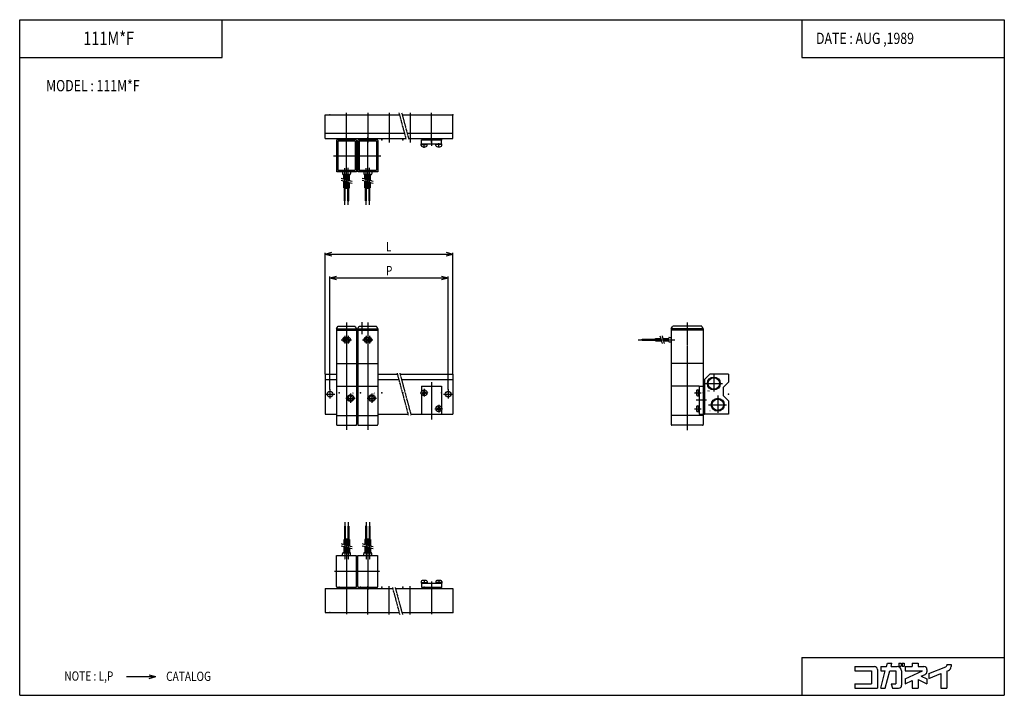
# Model space of a CAD drawing. Extents: x -371 to 371, y -255 to 255.
import ezdxf

# ---------------------------------------------------------------- set-up
doc = ezdxf.new("R2010")
doc.units = 0
doc.linetypes.add('CENTER', pattern=[2, 1.25, -0.25, 0.25, -0.25])
doc.linetypes.add('PHANTOM', pattern=[2.5, 1.25, -0.25, 0.25, -0.25, 0.25, -0.25])
doc.layers.get('0').update_dxf_attribs({"linetype": 'CONTINUOUS'})
doc.styles.get("Standard").update_dxf_attribs({"font": 'TXT', "bigfont": 'BIGFONT'})

msp = doc.modelspace()

# ---------------------------------------------------------------- linework, layer by layer
at = {"color": 7, "linetype": 'CONTINUOUS'}
for p, q in [((-370.8736, 254.5585), (370.8736, 254.5585)), ((-370.8736, -254.5585), (-370.8736, 254.5585)), ((-218.3292, 225.9564), (-218.3292, 254.5585)), ((218.3292, 254.5585), (218.3292, 225.9564)), ((370.8736, 254.5585), (370.8736, -254.5585)), ((-370.8736, 225.9564), (-218.3292, 225.9564)), ((218.3292, 225.9564), (370.8736, 225.9564)), ((-140.6362, 164.9607), (-140.6362, 182.9607)), ((-140.6362, 182.9607), (-84.80592, 182.9607)), ((-82.73537, 182.9607), (-44.63618, 182.9607)), ((-44.63618, 164.9607), (-44.63618, 182.9607)), ((-140.6362, 168.9607), (-81.05463, 168.9607)), ((-140.6362, 164.9607), (-79.98283, 164.9607)), ((-131.6362, 164.9607), (-131.6362, 163.9607)), ((-117.6362, 164.9607), (-117.6362, 163.9607)), ((-115.6362, 164.9607), (-115.6362, 163.9607)), ((-101.6362, 164.9607), (-101.6362, 163.9607)), ((-78.98407, 168.9607), (-44.63618, 168.9607)), ((-77.91228, 164.9607), (-44.63618, 164.9607)), ((-68.13618, 160.9607), (-68.13618, 163.9607)), ((-68.13618, 163.9607), (-53.13618, 163.9607)), ((-67.63618, 164.9607), (-67.63618, 163.9607)), ((-53.63618, 164.9607), (-53.63618, 163.9607)), ((-53.13618, 160.9607), (-53.13618, 163.9607)), ((-68.31776, 159.6786), (-68.38617, 160.4606)), ((-68.38615, 160.9607), (-52.88618, 160.9607)), ((-68.38615, 160.4607), (-68.38615, 160.9607)), ((-68.38615, 160.9607), (-52.88618, 160.9607)), ((-68.38615, 160.4607), (-63.88622, 160.4607)), ((-63.95463, 159.6787), (-63.88622, 160.4607)), ((-63.88622, 160.4607), (-63.88622, 160.9607)), ((-57.31779, 159.6787), (-57.3862, 160.4606)), ((-57.38618, 160.4607), (-57.38618, 160.9607)), ((-52.88618, 160.4607), (-57.38618, 160.4607)), ((-52.95461, 159.6787), (-52.88618, 160.4607)), ((-52.88618, 160.4607), (-52.88618, 160.9607)), ((-140.6362, -12.58408), (-140.6362, -42.58408)), ((-140.6362, -12.58408), (-132.1362, -12.58408)), ((-117.1362, -12.58408), (-116.1362, -12.58408)), ((-101.1362, -12.58408), (-86.39217, -12.58408)), ((-84.32162, -12.58408), (-44.63618, -12.58408)), ((-44.63618, -12.58408), (-44.63618, -42.58408)), ((149.0227, -12.58407), (145.0226, -16.58407)), ((163.0226, -12.58407), (149.0226, -12.58407)), ((163.0226, -12.58407), (163.0226, -18.58407)), ((-140.6362, -16.58408), (-132.1362, -16.58408)), ((-117.1362, -16.58408), (-116.1362, -16.58408)), ((-101.1362, -16.58408), (-85.32037, -16.58408)), ((-83.24982, -16.58408), (-44.63618, -16.58408)), ((-68.13618, -21.58407), (-68.13618, -25.5533)), ((-68.13618, -21.58407), (-53.13618, -21.58407)), ((-53.13618, -21.58407), (-53.13618, -37.5533)), ((141.0226, -21.58407), (141.0226, -42.58407)), ((141.0226, -21.58407), (144.0226, -21.58407)), ((144.0226, -16.5841), (145.0226, -16.5841)), ((144.0226, -16.5841), (144.0226, -42.58407)), ((145.0226, -16.58407), (145.0226, -42.58407)), ((163.0226, -18.58406), (159.0226, -22.58407)), ((-68.13618, -27.61485), (-68.13618, -42.58407)), ((-67.43617, -26.28407), (-67.23616, -26.28407)), ((-67.43617, -26.28407), (-67.43617, -26.88408)), ((-67.43617, -26.88408), (-67.23616, -26.88408)), ((-66.43617, -25.48407), (-66.43617, -25.28408)), ((-66.43617, -25.28408), (-65.8362, -25.28408)), ((-66.43617, -27.88408), (-66.43617, -27.68408)), ((-66.43617, -27.88408), (-65.8362, -27.88408)), ((-65.8362, -25.48407), (-65.8362, -25.28408)), ((-65.8362, -27.88408), (-65.8362, -27.68408)), ((-65.03621, -26.28407), (-64.8362, -26.28407)), ((-65.03621, -26.88408), (-64.8362, -26.88408)), ((-64.8362, -26.28407), (-64.8362, -26.88408)), ((139.7406, -24.40251), (140.5226, -24.3341)), ((139.7406, -28.76563), (140.5226, -28.83405)), ((140.5226, -28.83404), (140.5226, -24.3341)), ((140.5226, -24.3341), (141.0226, -24.3341)), ((140.5226, -28.83404), (141.0226, -28.83404)), ((140.5227, -26.08404), (141.0227, -26.21802)), ((140.5227, -27.08395), (141.0227, -27.21792)), ((159.0226, -22.58407), (159.0226, -28.58407)), ((163.0226, -32.58406), (159.0226, -28.58406)), ((139.7406, -36.40248), (140.5226, -36.33407)), ((140.5226, -40.83404), (140.5226, -36.3341)), ((140.5226, -36.3341), (141.0226, -36.3341)), ((163.0226, -32.58407), (163.0226, -42.58407)), ((-140.6362, -42.58408), (-132.1362, -42.58408)), ((-117.1362, -42.58408), (-116.1362, -42.58408)), ((-101.1362, -42.58408), (-78.35369, -42.58408)), ((-76.28314, -42.58408), (-44.63618, -42.58408)), ((-68.13618, -42.58407), (-53.13618, -42.58407)), ((-56.43617, -38.28407), (-56.23616, -38.28407)), ((-56.43617, -38.28407), (-56.43617, -38.88408)), ((-56.43617, -38.88408), (-56.23616, -38.88408)), ((-55.43617, -37.48407), (-55.43617, -37.28408)), ((-55.43617, -37.28408), (-54.8362, -37.28408)), ((-55.43617, -39.88408), (-55.43617, -39.68408)), ((-55.43617, -39.88408), (-54.8362, -39.88408)), ((-54.8362, -37.48407), (-54.8362, -37.28408)), ((-54.8362, -39.88408), (-54.8362, -39.68408)), ((-54.03621, -38.28407), (-53.8362, -38.28407)), ((-54.03621, -38.88408), (-53.8362, -38.88408)), ((-53.8362, -38.28407), (-53.8362, -38.88408)), ((-53.13618, -39.61485), (-53.13618, -42.58407)), ((139.7406, -40.76566), (140.5226, -40.83408)), ((140.5226, -38.08404), (141.0226, -38.21802)), ((140.5226, -40.83404), (141.0226, -40.83404)), ((140.5227, -39.08395), (141.0227, -39.21792)), ((141.0226, -42.58407), (144.0226, -42.58407)), ((144.0226, -42.58407), (145.0226, -42.58407)), ((163.0226, -42.58407), (145.0226, -42.58407)), ((-68.31773, -168.8468), (-68.38615, -169.6288)), ((-68.38614, -169.6288), (-63.88622, -169.6288)), ((-68.38614, -169.6288), (-68.38614, -170.1288)), ((-68.38614, -170.1288), (-52.88618, -170.1288)), ((-68.13618, -170.1288), (-68.13618, -173.1288)), ((-63.95464, -168.8468), (-63.88623, -169.6288)), ((-63.88622, -169.6288), (-63.88622, -170.1288)), ((-57.31782, -168.8468), (-57.38623, -169.6288)), ((-52.88618, -169.6288), (-57.38618, -169.6288)), ((-57.38618, -169.6288), (-57.38618, -170.1288)), ((-53.13618, -170.1288), (-53.13618, -173.1288)), ((-52.95456, -168.8469), (-52.88614, -169.6289)), ((-52.88618, -169.6288), (-52.88618, -170.1288)), ((-140.6362, -174.1288), (-89.84688, -174.1288)), ((-140.6362, -174.1288), (-140.6362, -192.1288)), ((-131.6362, -174.1288), (-131.6362, -173.1288)), ((-117.6362, -174.1288), (-117.6362, -173.1288)), ((-115.6362, -174.1288), (-115.6362, -173.1288)), ((-101.6362, -174.1288), (-101.6362, -173.1288)), ((-87.77633, -174.1288), (-44.63618, -174.1288)), ((-68.13618, -173.1288), (-53.13618, -173.1288)), ((-67.63618, -173.1288), (-67.63618, -174.1288)), ((-53.63618, -173.1288), (-53.63618, -174.1288)), ((-44.63618, -174.1288), (-44.63618, -192.1288)), ((-140.6362, -192.1288), (-85.02379, -192.1288)), ((-82.95325, -192.1288), (-44.63618, -192.1288)), ((218.3292, -225.9564), (370.8736, -225.9564)), ((218.3292, -225.9564), (218.3292, -254.5585)), ((258.3816, -232.8337), (258.3816, -236.1516)), ((258.3816, -232.8337), (273.0354, -232.8337)), ((258.3816, -236.1516), (270.8235, -236.1516)), ((270.8235, -236.1516), (270.8235, -245.8286)), ((275.2473, -235.0457), (275.2473, -249.1465)), ((277.7354, -249.1462), (281.2175, -236.1513)), ((277.7357, -232.8337), (277.7357, -236.1516)), ((277.7357, -232.8337), (282.1067, -232.8337)), ((277.7357, -236.1516), (281.2177, -236.1516)), ((281.1707, -249.1466), (284.6527, -236.1517)), ((282.1067, -232.8337), (282.766, -230.373)), ((282.7661, -230.373), (286.2009, -230.373)), ((284.6526, -236.1516), (289.0716, -236.1516)), ((285.5413, -232.8335), (286.2006, -230.3727)), ((285.5416, -232.8337), (290.1776, -232.8337)), ((289.0716, -236.1516), (289.0716, -245.8286)), ((291.5323, -230.373), (293.1083, -230.373)), ((291.5323, -230.373), (291.5323, -232.585)), ((291.5323, -232.585), (293.1083, -232.585)), ((293.1083, -230.373), (293.1083, -232.585)), ((293.4954, -236.1516), (293.4954, -246.9346)), ((293.9378, -230.373), (295.5138, -230.373)), ((293.9378, -230.373), (293.9378, -232.585)), ((293.9378, -232.585), (295.5138, -232.585)), ((295.5138, -230.373), (295.5138, -232.585)), ((296.2603, -232.8337), (296.2603, -236.1516)), ((296.2603, -232.8337), (301.5135, -232.8337)), ((296.2603, -236.1516), (309.1621, -236.1516)), ((296.2607, -242.1682), (309.1626, -236.1519)), ((301.5135, -230.373), (305.9373, -230.373)), ((301.5135, -230.373), (301.5135, -232.8337)), ((305.9373, -230.373), (305.9373, -232.8337)), ((305.9373, -232.8337), (310.3611, -232.8337)), ((312.573, -235.0457), (312.573, -236.8128)), ((313.9555, -238.222), (326.8062, -233.1111)), ((327.5034, -231.3684), (327.5034, -232.0834)), ((327.5034, -231.3684), (330.8211, -231.3684)), ((327.5034, -236.4044), (327.5034, -249.1465)), ((327.504, -236.4047), (328.73, -235.9171)), ((330.8211, -231.3684), (330.8211, -232.8338)), ((-290.43343, -240.4408), (-268.40723, -240.4408)), ((-273.40723, -239.1011), (-268.40723, -240.4408)), ((-273.40723, -241.7805), (-268.40723, -240.4408)), ((296.2603, -242.1678), (296.2603, -245.8286)), ((296.2603, -245.8286), (301.5136, -243.3789)), ((301.5135, -243.379), (301.5135, -249.1465)), ((305.9373, -242.7343), (312.5731, -245.8286)), ((305.9373, -242.7344), (305.9373, -249.1465)), ((308.3423, -240.1951), (311.2962, -238.8176)), ((308.3424, -240.195), (312.5734, -242.168)), ((312.573, -242.1678), (312.573, -245.8286)), ((313.9553, -241.7925), (323.0794, -238.1637)), ((313.9554, -238.2219), (313.9554, -241.7925)), ((323.0795, -238.1638), (323.0795, -249.1465)), ((258.3816, -245.8286), (270.8235, -245.8286)), ((258.3816, -245.8286), (258.3816, -249.1465)), ((258.3816, -249.1465), (275.2473, -249.1465)), ((277.7357, -249.1465), (281.1706, -249.1465)), ((285.7537, -245.8286), (286.6427, -249.1463)), ((285.7538, -245.8286), (289.0716, -245.8286)), ((286.6429, -249.1465), (291.2836, -249.1465)), ((301.5135, -249.1465), (305.9373, -249.1465)), ((323.0795, -249.1465), (327.5034, -249.1465)), ((-370.8736, -254.5585), (370.8736, -254.5585))]:
    msp.add_line(p, q, dxfattribs=at)
at = {"color": 2, "linetype": 'CENTER'}
for p, q in [((-124.6362, 162.5172), (-124.6362, 184.4607)), ((-108.6362, 184.4607), (-108.6362, 161.9902)), ((-92.63618, 184.4607), (-92.63618, 161.9902)), ((-76.63618, 184.4607), (-76.63618, 161.9902)), ((-60.63618, 161.9902), (-60.63618, 184.4607)), ((-124.6362, 127.1465), (-124.6362, 165.9607)), ((-108.6362, 127.1465), (-108.6362, 165.9607)), ((-60.63618, 165.237), (-60.63618, 159.4075)), ((-66.13618, 158.1155), (-66.13618, 161.6096)), ((-55.13618, 158.1495), (-55.13618, 161.5079)), ((-134.5845, 151.9607), (-98.77414, 151.9607)), ((-125.9362, 114.9607), (-125.9362, 142.9607)), ((-123.3362, 115.0697), (-123.3362, 142.9607)), ((-109.9362, 114.9607), (-109.9362, 142.9607)), ((-107.3362, 115.0697), (-107.3362, 142.9607)), ((-124.6362, 26.31569), (-124.6362, -54.43545)), ((-113.1362, 26.61593), (-113.1362, 17.61593)), ((-108.6362, 26.31569), (-108.6362, -54.43545)), ((132.0226, 26.41593), (132.0226, -54.74802)), ((-125.9362, 16.41593), (-125.9362, 10.41593)), ((-123.3362, 16.41593), (-123.3362, 10.41593)), ((-109.9362, 16.41593), (-109.9362, 10.41593)), ((-107.3362, 16.41593), (-107.3362, 10.41593)), ((-128.6362, 13.41593), (-120.6362, 13.41593)), ((-112.6362, 13.41593), (-104.6362, 13.41593)), ((95.02261, 13.41593), (123.0226, 13.41593)), ((152.0226, -12.58407), (152.0226, -25.58407)), ((-60.63618, -18.47198), (-60.63618, -46.66667)), ((144.9102, -19.58407), (158.5226, -19.58407)), ((-140.6362, -27.58407), (-133.5503, -27.58407)), ((-137.1362, -23.94942), (-137.1362, -30.99274)), ((-121.6362, -27.08407), (-121.6362, -34.08407)), ((-105.6362, -27.08407), (-105.6362, -34.08407)), ((-69.20448, -26.58407), (-63.08522, -26.58407)), ((-66.13618, -23.67964), (-66.13618, -29.47683)), ((-51.63618, -27.58407), (-44.96952, -27.58407)), ((-48.13618, -23.94942), (-48.13618, -30.99274)), ((137.59, -26.58407), (142.4071, -26.58407)), ((155.0226, -28.58407), (155.0226, -41.58407)), ((-125.1362, -30.58407), (-118.1362, -30.58407)), ((-109.1362, -30.58407), (-102.1362, -30.58407)), ((-55.13618, -35.67964), (-55.13618, -41.47683)), ((146.423, -32.08407), (138.7763, -32.08407)), ((147.9102, -35.58407), (161.5226, -35.58407)), ((-58.20448, -38.58407), (-52.08522, -38.58407)), ((137.3805, -38.58407), (142.5467, -38.58407)), ((-125.9362, -124.1288), (-125.9362, -152.1288)), ((-123.3362, -124.1288), (-123.3362, -152.1288)), ((-109.9362, -124.1288), (-109.9362, -152.1288)), ((-107.3362, -124.1288), (-107.3362, -152.1288)), ((-124.6362, -136.3147), (-124.6362, -175.1288)), ((-108.6362, -136.3147), (-108.6362, -175.1288)), ((-133.6362, -161.1288), (-115.6362, -161.1288)), ((-117.6362, -161.1288), (-99.63618, -161.1288)), ((-66.13618, -167.4695), (-66.13618, -170.6406)), ((-60.63618, -168.8151), (-60.63618, -174.2965)), ((-55.13618, -167.4326), (-55.13618, -170.5669)), ((-124.6362, -172.1288), (-124.6362, -193.6288)), ((-108.6362, -193.6288), (-108.6362, -172.1288)), ((-92.63618, -193.6288), (-92.63618, -172.1288)), ((-76.63618, -193.6288), (-76.63618, -172.1288)), ((-60.63618, -172.1288), (-60.63618, -193.6288))]:
    msp.add_line(p, q, dxfattribs=at)
at = {"color": 2, "linetype": 'PHANTOM'}
for p, q in [((-85.20784, 184.4607), (-79.86378, 164.5164)), ((-83.13729, 184.4607), (-77.78706, 164.4933)), ((-132.1362, 163.4607), (-132.1362, 139.9607)), ((-117.6362, 163.9607), (-131.6362, 163.9607)), ((-117.1362, 163.4607), (-117.1362, 139.9607)), ((-116.1362, 163.4607), (-116.1362, 139.9607)), ((-101.6362, 163.9607), (-115.6362, 163.9607)), ((-101.1362, 163.4607), (-101.1362, 139.9607)), ((-118.1362, 162.9607), (-131.1362, 162.9607)), ((-131.1362, 162.9607), (-131.1362, 140.9607)), ((-118.1362, 162.9607), (-118.1362, 140.9607)), ((-102.1362, 162.9607), (-115.1362, 162.9607)), ((-115.1362, 162.9607), (-115.1362, 140.9607)), ((-102.1362, 162.9607), (-102.1362, 140.9607)), ((-118.1362, 140.9607), (-131.1362, 140.9607)), ((-102.1362, 140.9607), (-115.1362, 140.9607)), ((-117.1362, 139.9607), (-132.1362, 139.9607)), ((-120.4862, 132.6251), (-128.7861, 134.8491)), ((-127.6602, 139.9449), (-127.6602, 138.4449)), ((-122.1602, 137.9449), (-127.1602, 137.9449)), ((-126.7862, 134.3132), (-126.7862, 137.9607)), ((-125.0862, 133.8577), (-125.0862, 137.9607)), ((-124.1862, 133.6165), (-124.1862, 137.9607)), ((-122.4862, 133.161), (-122.4862, 137.9607)), ((-121.6602, 139.9449), (-121.6602, 138.4449)), ((-101.1362, 139.9607), (-116.1362, 139.9607)), ((-104.4862, 132.6251), (-112.7862, 134.8491)), ((-111.6602, 139.9449), (-111.6602, 138.4449)), ((-106.1602, 137.9449), (-111.1602, 137.9449)), ((-110.7862, 134.3132), (-110.7862, 137.9607)), ((-109.0862, 133.8577), (-109.0862, 137.9607)), ((-108.1862, 133.6165), (-108.1862, 137.9607)), ((-106.4862, 133.161), (-106.4862, 137.9607)), ((-105.6602, 139.9449), (-105.6602, 138.4449)), ((-120.4862, 131.0722), (-128.7862, 133.2962)), ((-126.7862, 127.9607), (-126.7862, 132.7603)), ((-126.7862, 127.9607), (-125.0862, 127.9607)), ((-126.2562, 117.9607), (-126.2562, 127.9607)), ((-125.6162, 117.9607), (-125.6162, 127.9607)), ((-125.0862, 127.9607), (-125.0862, 132.3048)), ((-124.1862, 127.9607), (-124.1862, 132.0636)), ((-124.1862, 127.9607), (-122.4862, 127.9607)), ((-123.6562, 117.9607), (-123.6562, 127.9607)), ((-123.0162, 117.9607), (-123.0162, 127.9607)), ((-122.4862, 127.9607), (-122.4862, 131.6081)), ((-104.4862, 131.0722), (-112.7862, 133.2962)), ((-110.7862, 127.9607), (-110.7862, 132.7603)), ((-110.7862, 127.9607), (-109.0862, 127.9607)), ((-110.2562, 117.9607), (-110.2562, 127.9607)), ((-109.6162, 117.9607), (-109.6162, 127.9607)), ((-109.0862, 127.9607), (-109.0862, 132.3048)), ((-108.1862, 127.9607), (-108.1862, 132.0636)), ((-108.1862, 127.9607), (-106.4862, 127.9607)), ((-107.6562, 117.9607), (-107.6562, 127.9607)), ((-107.0162, 117.9607), (-107.0162, 127.9607)), ((-106.4862, 127.9607), (-106.4862, 131.6081)), ((-126.2562, 117.9607), (-125.6162, 117.9607)), ((-123.6562, 117.9607), (-123.0162, 117.9607)), ((-110.2562, 117.9607), (-109.6162, 117.9607)), ((-107.6562, 117.9607), (-107.0162, 117.9607)), ((-132.1362, 21.61593), (-131.1362, 23.61593)), ((-131.1362, 23.61593), (-118.1362, 23.61593)), ((-117.1362, 21.6159), (-118.1362, 23.61591)), ((-116.1362, 21.61593), (-115.1362, 23.61593)), ((-115.1362, 23.61593), (-102.1362, 23.61593)), ((-101.1362, 21.61591), (-102.1362, 23.61591)), ((120.0226, 21.6159), (121.0226, 23.61591)), ((143.0226, 23.61593), (121.0226, 23.61593)), ((144.0226, 21.61594), (143.0226, 23.61594)), ((-132.1362, 21.61592), (-132.1362, -50.58406)), ((-132.1362, 21.61592), (-117.1362, 21.61592)), ((-132.1362, 20.61593), (-117.1362, 20.61593)), ((-125.9362, 15.11593), (-123.3362, 15.11593)), ((-117.1362, 21.61592), (-117.1362, -50.58406)), ((-116.1362, 21.61592), (-116.1362, -50.58406)), ((-116.1362, 21.61592), (-101.1362, 21.61592)), ((-116.1362, 20.61593), (-101.1362, 20.61593)), ((-109.9362, 15.11593), (-107.3362, 15.11593)), ((-101.1362, 21.61592), (-101.1362, -50.58406)), ((111.4825, 16.26592), (113.0098, 10.56592)), ((113.0354, 16.26593), (114.5627, 10.56593)), ((118.5226, 15.11592), (120.0226, 15.11592)), ((120.0226, 21.61593), (120.0226, -50.58407)), ((144.0226, 21.61593), (120.0226, 21.61593)), ((144.0226, 20.61593), (120.0226, 20.61593)), ((144.0226, 21.61593), (144.0226, -16.5841)), ((-125.9362, 11.71592), (-123.3362, 11.71592)), ((-109.9362, 11.71592), (-107.3362, 11.71592)), ((98.02261, 13.73593), (108.0226, 13.73593)), ((98.02261, 13.09592), (98.02261, 13.73592)), ((98.02261, 13.09593), (108.0226, 13.09593)), ((108.0226, 14.26593), (112.0184, 14.26593)), ((108.0226, 12.56592), (108.0226, 14.26592)), ((108.0226, 12.56593), (112.4739, 12.56593)), ((113.5713, 14.26593), (118.0226, 14.26593)), ((114.0268, 12.56593), (118.0226, 12.56593)), ((118.0226, 12.21593), (118.0226, 14.61592)), ((118.5226, 11.71593), (120.0226, 11.71593)), ((-132.1362, -4.58407), (-117.1362, -4.58407)), ((-116.1362, -4.58407), (-101.1362, -4.58407)), ((144.0226, -4.58407), (120.0226, -4.58407)), ((-86.63121, -11.69193), (-78.10799, -43.501)), ((-84.53361, -11.79292), (-76.06951, -43.38136)), ((-132.1362, -21.58407), (-117.1362, -21.58407)), ((-116.1362, -21.58407), (-101.1362, -21.58407)), ((141.0226, -21.58407), (120.0226, -21.58407)), ((-132.1362, -43.58406), (-117.1362, -43.58406)), ((-116.1362, -43.58406), (-101.1362, -43.58406)), ((144.0226, -43.58406), (120.0226, -43.58406)), ((144.0226, -42.58407), (144.0226, -50.58407)), ((-131.6362, -51.08406), (-117.6362, -51.08406)), ((-115.6362, -51.08406), (-101.6362, -51.08406)), ((143.5226, -51.08406), (120.5226, -51.08406)), ((-126.2562, -127.1288), (-126.2562, -137.1288)), ((-125.6162, -127.1288), (-126.2562, -127.1288)), ((-125.6162, -127.1288), (-125.6162, -137.1288)), ((-123.6562, -127.1288), (-123.6562, -137.1288)), ((-123.0162, -127.1288), (-123.6562, -127.1288)), ((-123.0162, -127.1288), (-123.0162, -137.1288)), ((-110.2562, -127.1288), (-110.2562, -137.1288)), ((-109.6162, -127.1288), (-110.2562, -127.1288)), ((-109.6162, -127.1288), (-109.6162, -137.1288)), ((-107.6562, -127.1288), (-107.6562, -137.1288)), ((-107.0162, -127.1288), (-107.6562, -127.1288)), ((-107.0162, -127.1288), (-107.0162, -137.1288)), ((-128.7861, -140.2404), (-120.4862, -142.4644)), ((-126.7862, -137.1288), (-126.7862, -140.7763)), ((-125.0862, -137.1288), (-126.7862, -137.1288)), ((-125.0862, -137.1288), (-125.0862, -141.2318)), ((-124.1862, -137.1288), (-124.1862, -141.4729)), ((-122.4862, -137.1288), (-124.1862, -137.1288)), ((-122.4862, -137.1288), (-122.4862, -141.9285)), ((-112.7861, -140.2404), (-104.4862, -142.4644)), ((-110.7862, -137.1288), (-110.7862, -140.7763)), ((-109.0862, -137.1288), (-110.7862, -137.1288)), ((-109.0862, -137.1288), (-109.0862, -141.2318)), ((-108.1862, -137.1288), (-108.1862, -141.4729)), ((-106.4862, -137.1288), (-108.1862, -137.1288)), ((-106.4862, -137.1288), (-106.4862, -141.9285)), ((-128.7862, -141.7933), (-120.4862, -144.0173)), ((-127.6362, -149.1288), (-127.6362, -147.6288)), ((-127.1362, -147.1288), (-122.1362, -147.1288)), ((-126.7862, -142.3292), (-126.7862, -147.1288)), ((-125.0862, -142.7847), (-125.0862, -147.1288)), ((-124.1862, -143.0258), (-124.1862, -147.1288)), ((-122.4862, -143.4814), (-122.4862, -147.1288)), ((-121.6362, -149.1288), (-121.6362, -147.6288)), ((-112.7862, -141.7933), (-104.4862, -144.0173)), ((-111.6362, -149.1288), (-111.6362, -147.6288)), ((-111.1362, -147.1288), (-106.1362, -147.1288)), ((-110.7862, -142.3292), (-110.7862, -147.1288)), ((-109.0862, -142.7847), (-109.0862, -147.1288)), ((-108.1862, -143.0258), (-108.1862, -147.1288)), ((-106.4862, -143.4814), (-106.4862, -147.1288)), ((-105.6362, -149.1288), (-105.6362, -147.6288)), ((-132.1362, -172.6288), (-132.1362, -149.1288)), ((-132.1362, -149.1288), (-127.6362, -149.1288)), ((-127.6362, -149.1288), (-121.6362, -149.1288)), ((-121.6362, -149.1288), (-117.1362, -149.1288)), ((-117.1362, -172.6288), (-117.1362, -149.1288)), ((-116.1362, -172.6288), (-116.1362, -149.1288)), ((-116.1362, -149.1288), (-111.6362, -149.1288)), ((-111.6362, -149.1288), (-105.6362, -149.1288)), ((-105.6362, -149.1288), (-101.1362, -149.1288)), ((-101.1362, -172.6288), (-101.1362, -149.1288)), ((-131.6362, -173.1288), (-117.6362, -173.1288)), ((-115.6362, -173.1288), (-101.6362, -173.1288)), ((-90.05486, -173.3526), (-84.62186, -193.6288)), ((-87.98767, -173.34), (-82.55131, -193.6288))]:
    msp.add_line(p, q, dxfattribs=at)
at = {"color": 2, "linetype": 'CONTINUOUS'}
for p, q in [((-140.6362, 77.97856), (-135.6362, 79.31831)), ((-140.6362, -12.56751), (-140.6362, 78.97857)), ((-140.6362, 77.97857), (-135.6362, 76.63882)), ((-140.6362, 77.97857), (-44.63618, 77.97857)), ((-49.63618, 79.31831), (-44.63618, 77.97857)), ((-49.63618, 76.63883), (-44.63618, 77.97858)), ((-44.63618, -12.56751), (-44.63618, 78.97857)), ((-137.1362, 60.00784), (-132.1362, 61.34758)), ((-137.1362, -24.07586), (-137.1362, 61.00784)), ((-137.1362, 60.00784), (-48.13618, 60.00784)), ((-137.1362, 60.00784), (-132.1362, 58.66809)), ((-53.13618, 61.34758), (-48.13618, 60.00784)), ((-53.13618, 58.66809), (-48.13618, 60.00784)), ((-48.13618, -24.07586), (-48.13618, 61.00784))]:
    msp.add_line(p, q, dxfattribs=at)
at = {"color": 2, "linetype": 'PHANTOM'}
for centre, radius in [((-125.9362, 13.41593), 0.85), ((-123.3362, 13.41593), 0.85), ((-109.9362, 13.41593), 0.85), ((-107.3362, 13.41593), 0.85), ((-121.6362, -30.58407), 2.5), ((-121.6362, -30.58407), 1.75), ((-105.6362, -30.58407), 2.5), ((-105.6362, -30.58407), 1.75)]:
    msp.add_circle(centre, radius, dxfattribs=at)
at = {"color": 7, "linetype": 'CONTINUOUS'}
for centre, radius in [((152.0226, -19.58407), 4.864), ((152.0226, -19.58407), 4.283), ((-137.1362, -27.58407), 2.1), ((-66.13618, -26.58407), 2.25), ((-48.13618, -27.58407), 2.1), ((-55.13618, -38.58407), 2.25), ((155.0226, -35.58407), 4.864), ((155.0226, -35.58407), 4.283)]:
    msp.add_circle(centre, radius, dxfattribs=at)
at = {"color": 2, "linetype": 'PHANTOM'}
for centre, radius, start, end in [((-131.6362, 163.4607), 0.5, 89.99999, 180), ((-117.6362, 163.4607), 0.5, 0, 89.99999), ((-115.6362, 163.4607), 0.5, 89.99999, 180), ((-101.6362, 163.4607), 0.5, 0, 89.99999), ((-127.1602, 138.4449), 0.5, 180, 270), ((-122.1602, 138.4449), 0.5, 270, 0), ((-111.1602, 138.4449), 0.5, 180, 270), ((-106.1602, 138.4449), 0.5, 270, 0), ((-125.9362, 13.41593), 1.7, 89.99999, 270), ((-123.3362, 13.41593), 1.7, 270, 89.99999), ((-109.9362, 13.41593), 1.7, 89.99999, 270), ((-107.3362, 13.41593), 1.7, 270, 89.99999), ((118.5226, 14.61592), 0.5, 89.99999, 180), ((118.5226, 12.21593), 0.5, 180, 270), ((-131.6362, -50.58406), 0.5, 180, 270), ((-117.6362, -50.58406), 0.5, 270, 0), ((-115.6362, -50.58406), 0.5, 180, 270), ((-101.6362, -50.58406), 0.5, 270, 0), ((120.5226, -50.58407), 0.5, 180, 270), ((143.5226, -50.58407), 0.5, 270, 0), ((-127.1362, -147.6288), 0.5, 89.99999, 180), ((-122.1362, -147.6288), 0.5, 0, 89.99999), ((-111.1362, -147.6288), 0.5, 89.99999, 180), ((-106.1362, -147.6288), 0.5, 0, 89.99999), ((-131.6362, -172.6288), 0.5, 180, 270), ((-117.6362, -172.6288), 0.5, 270, 0), ((-115.6362, -172.6288), 0.5, 180, 270), ((-101.6362, -172.6288), 0.5, 270, 0)]:
    msp.add_arc(centre, radius, start, end, dxfattribs=at)
at = {"color": 7, "linetype": 'CONTINUOUS'}
for centre, radius, start, end in [((-67.52083, 159.7484), 0.8, 185.0005, 254.5572), ((-66.13618, 164.7607), 6, 254.5573, 269.9999), ((-66.13618, 164.7607), 6, 270, 285.4426), ((-64.75156, 159.7484), 0.8, 285.4427, 354.9994), ((-56.52083, 159.7484), 0.8, 185.0006, 254.5572), ((-55.13618, 164.7607), 6, 254.5573, 269.9999), ((-55.13618, 164.7607), 6, 269.9999, 285.4426), ((-53.75156, 159.7484), 0.8, 285.4427, 354.9994), ((-67.23616, -25.48407), 0.8, 270, 0), ((-67.23616, -27.68408), 0.8, 0, 89.99999), ((-65.03621, -25.48407), 0.8, 180, 270), ((-65.03621, -27.68408), 0.8, 89.99999, 180), ((144.8226, -26.58407), 6, 164.5573, 180), ((144.8226, -26.58407), 6, 180, 195.4427), ((139.8103, -25.19944), 0.8, 95.00057, 164.5573), ((139.8103, -27.96872), 0.8, 195.4426, 264.9994), ((144.8226, -38.58407), 6, 164.5573, 180), ((139.8103, -37.19944), 0.8, 95.00057, 164.5573), ((-56.23616, -37.48407), 0.8, 270, 0), ((-56.23616, -39.68408), 0.8, 0, 89.99999), ((-54.03621, -37.48407), 0.8, 180, 270), ((-54.03621, -39.68408), 0.8, 89.99999, 180), ((144.8226, -38.58407), 6, 180, 195.4426), ((139.8103, -39.96872), 0.8, 195.4427, 264.9994), ((-67.52083, -168.9165), 0.8, 105.4427, 174.9995), ((-66.13618, -173.9288), 6, 89.99999, 105.4426), ((-66.13618, -173.9288), 6, 74.55729, 89.99999), ((-64.75156, -168.9165), 0.8, 5.00058, 74.55726), ((-56.52083, -168.9165), 0.8, 105.4427, 174.9994), ((-55.13618, -173.9288), 6, 89.99999, 105.4427), ((-55.13618, -173.9288), 6, 74.55729, 89.99996), ((-53.75156, -168.9165), 0.8, 5.00058, 74.55726), ((273.0354, -235.0457), 2.21188, 0, 89.99999), ((290.1776, -236.1516), 3.31784, 0, 89.99999), ((310.3611, -235.0457), 2.21188, 0, 89.99999), ((310.3611, -236.8128), 2.21189, 295, 0), ((326.3973, -232.0834), 1.10595, 291.689, 0), ((327.5034, -232.8338), 3.31784, 291.6884, 0), ((291.2836, -246.9346), 2.2119, 270, 0)]:
    msp.add_arc(centre, radius, start, end, dxfattribs=at)
for p in [(-137.1362, 182.9607), (-44.63618, 182.9607), (-130.1362, 163.9607), (-114.1362, 163.9607), (-98.13618, 163.9607), (-82.13618, 163.9607), (-66.13618, 163.9607), (-53.13618, 163.9607), (152.0226, -19.58407), (-137.1362, -27.58407), (-130.1362, -26.58407), (-114.1362, -26.58407), (-98.13618, -26.58407), (-82.13618, -26.58407), (-66.13618, -26.58407), (-53.13618, -26.58407), (-44.63618, -27.58407), (144.0226, -26.58407), (163.0226, -27.58407), (155.0226, -35.58407), (-130.1362, -173.1288), (-114.1362, -173.1288), (-98.13618, -173.1288), (-82.13618, -173.1288), (-66.13618, -173.1288), (-53.13618, -173.1288), (-137.1362, -192.1288), (-44.63618, -192.1288)]:
    msp.add_point(p, dxfattribs=at)

# ---------------------------------------------------------------- texts
at = {"color": 7, "linetype": 'CONTINUOUS', "width": 0.8}
for s, height, p in [('111M*F', 10, (-322.9299, 235.5575)), ('DATE : AUG ,1989', 8.5, (229.0661, 236.2625)), ('MODEL : 111M*F', 8.5, (-350.9787, 200.5946)), ('L', 7, (-94.96649, 79.93857)), ('P', 7, (-94.96649, 61.96784)), ('A', 2, (-120.4562, -28.0403)), ('A', 2, (-104.4562, -28.0403)), ('NOTE : L,P', 7, (-337.2688, -243.5423)), ('CATALOG', 7, (-260.55733, -243.7308))]:
    msp.add_text(s, height=height, dxfattribs=at).set_placement(p)
for s, p in [('R', (149.2746, -25.74606)), ('P', (150.5199, -40.90977))]:
    msp.add_text(s, height=2, rotation=90, dxfattribs=at).set_placement(p)

doc.saveas('drawing.dxf')
